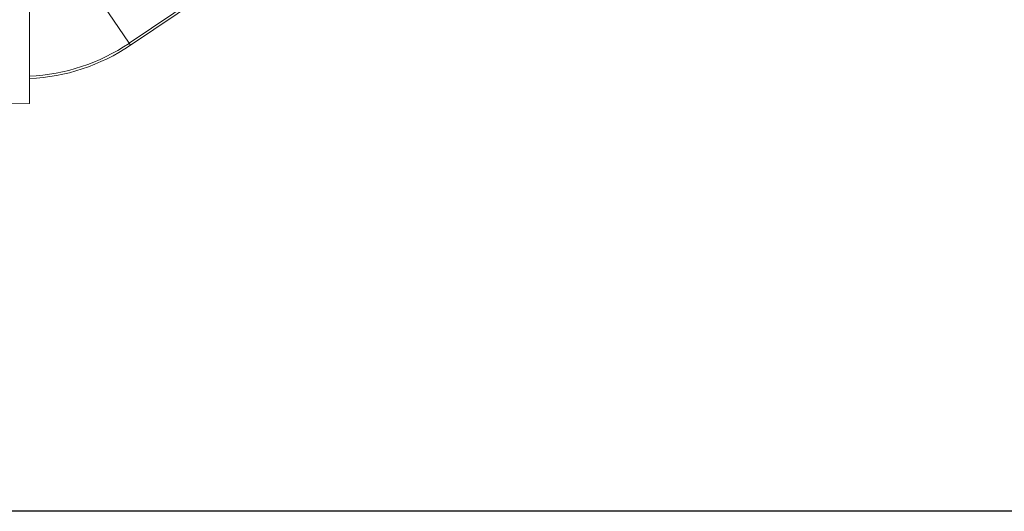
# Model space of a CAD drawing. Units: millimetres. Extents: x 1332358 to 2641401, y -2522159 to -1346174.
# Drawn here: x 1384720 to 1384923, y -1497373 to -1497272 of the extents above; entities that cross this region are included whole.
import ezdxf

# ---------------------------------------------------------------- set-up
doc = ezdxf.new("R2010")
doc.units = ezdxf.units.MM
doc.header["$LTSCALE"] = 5000
doc.header["$MEASUREMENT"] = 0
doc.layers.get('0').update_dxf_attribs({"linetype": 'CONTINUOUS'})
doc.layers.add('PA- NUOC', color=4, linetype='CONTINUOUS')

# ---------------------------------------------------------------- blocks, each defined once
blk = doc.blocks.new('bom')
at = {"color": 8, "linetype": 'Continuous', "lineweight": 15}
for p, q in [((80.95, 494.33), (121.61, 433.95)), ((122.01, 434.22), (81.35, 494.61)), ((121.61, 433.95), (122.01, 434.22)), ((111.1, 426.87), (121.61, 433.95)), ((134.02, 413.47), (46.5, 413.47)), ((134.02, 413.47), (134.1, 405.39))]:
    blk.add_line(p, q, dxfattribs=at)
for major_axis, start_param, end_param in [((-11.48, 38.77), 4.469709, 5.017008), ((38.87, 9.22), -0.187013, 0.359733)]:
    blk.add_ellipse((88.48, 411.64), major_axis=major_axis, ratio=1, start_param=start_param, end_param=end_param, dxfattribs=at)
at = {"layer": 'PA- NUOC', "color": 8}
blk.add_lwpolyline([(217.9, -50.62), (-232.1, -50.62), (-232.1, 736.88), (217.9, 736.88)], close=True, dxfattribs=at)

msp = doc.modelspace()

# ---------------------------------------------------------------- block references
at = {"color": 6, "lineweight": -3, "rotation": 270}
msp.add_blockref('bom', (1384309.05, -1497155), dxfattribs=at)

doc.saveas('drawing.dxf')
